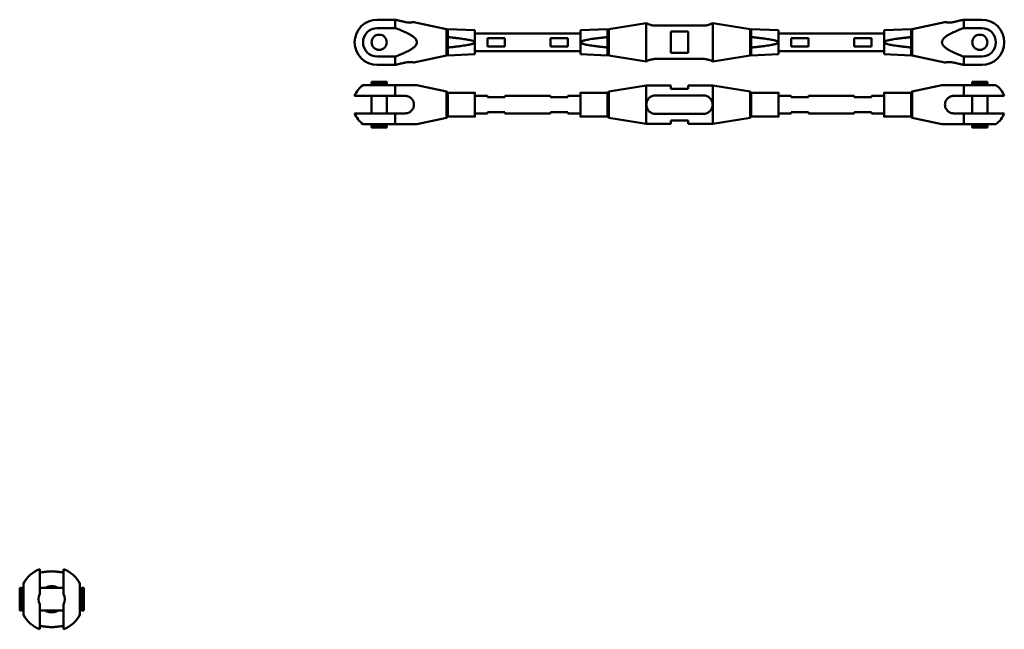
# Model space of a CAD drawing. Units: millimetres. Extents: x -956 to 1011, y -1273 to 1225.
# Drawn here: x 106 to 1011, y 17 to 577 of the extents above; entities that cross this region are included whole.
import ezdxf

# ---------------------------------------------------------------- set-up
doc = ezdxf.new("R2010")
doc.units = ezdxf.units.MM
doc.layers.add('Visible (ISO)', color=7, linetype='Continuous', lineweight=50)

# ---------------------------------------------------------------- blocks, each defined once
blk = doc.blocks.new('TR24_LV')
at = {"layer": 'Visible (ISO)'}
for p, q in [((124.47, 72.73), (124.47, 49.89)), ((146.47, 49.89), (146.47, 72.73)), ((106.07, 34.59), (106.07, 55.59)), ((106.07, 55.59), (107.57, 55.59)), ((107.57, 34.59), (107.57, 55.59)), ((107.57, 55.09), (108.87, 55.09)), ((108.87, 34.59), (108.87, 55.59)), ((108.87, 55.59), (109.47, 55.59)), ((109.47, 30.63), (109.47, 59.55)), ((124.47, 55.59), (146.47, 55.59)), ((161.47, 59.55), (161.47, 30.63)), ((161.47, 55.59), (162.07, 55.59)), ((162.07, 34.59), (162.07, 55.59)), ((162.07, 55.09), (163.37, 55.09)), ((163.37, 34.59), (163.37, 55.59)), ((163.37, 55.59), (164.87, 55.59)), ((164.87, 34.59), (164.87, 55.59)), ((124.47, 40.29), (124.47, 17.45)), ((146.47, 17.45), (146.47, 40.29)), ((106.07, 34.59), (107.57, 34.59)), ((107.57, 35.09), (108.87, 35.09)), ((108.87, 34.59), (109.47, 34.59)), ((124.47, 34.59), (146.47, 34.59)), ((161.47, 34.59), (162.07, 34.59)), ((162.07, 35.09), (163.37, 35.09)), ((163.37, 34.59), (164.87, 34.59))]:
    blk.add_line(p, q, dxfattribs=at)
for radius, start, end in [(29.75, 111.70007, 150.9209), (29.75, 29.0791, 68.29993), (11.5, 65.92939, 114.07061), (12, 156.44354, 203.55646), (12, 336.44354, 23.55646), (29.75, 209.0791, 248.29993), (11.5, 245.92939, 294.07061), (29.75, 291.70007, 330.9209)]:
    blk.add_arc((135.47, 45.09), radius, start, end, dxfattribs=at)
for points, knots in [([(124.47, 70.12), (124.47, 70.08), (124.47, 70.04), (124.49, 70), (124.57, 69.82), (124.91, 69.73), (126.1, 69.78), (126.95, 69.9), (128.87, 70.18), (130.08, 70.36), (132.71, 70.61), (134.13, 70.69), (136.8, 70.69), (138.23, 70.61), (140.86, 70.36), (142.06, 70.18), (143.98, 69.9), (144.83, 69.78), (146.02, 69.73), (146.36, 69.82), (146.46, 70.04), (146.47, 70.08), (146.47, 70.12)], [-0.070401, -0.070401, -0.070401, -0.070401, 0, 0, 0, 0.396626, 0.396626, 0.793252, 0.793252, 1.193994, 1.193994, 1.594735, 1.594735, 1.995477, 1.995477, 2.396218, 2.396218, 2.792844, 2.792844, 3.18947, 3.18947, 3.259871, 3.259871, 3.259871, 3.259871]), ([(129.66, 55.59), (130.11, 55.84), (130.6, 56.07), (131.78, 56.53), (132.5, 56.74), (133.97, 57.02), (134.72, 57.09), (136.21, 57.09), (136.97, 57.02), (138.44, 56.74), (139.15, 56.53), (140.33, 56.07), (140.82, 55.84), (141.27, 55.59)], [-2.483941, -2.483941, -2.483941, -2.483941, -2.314796, -2.314796, -2.091536, -2.091536, -1.868275, -1.868275, -1.645014, -1.645014, -1.421754, -1.421754, -1.252609, -1.252609, -1.252609, -1.252609]), ([(141.27, 34.59), (140.82, 34.34), (140.33, 34.11), (139.15, 33.65), (138.44, 33.44), (136.97, 33.16), (136.21, 33.09), (134.72, 33.09), (133.97, 33.16), (132.5, 33.44), (131.78, 33.65), (130.6, 34.11), (130.11, 34.34), (129.66, 34.59)], [1.252609, 1.252609, 1.252609, 1.252609, 1.421754, 1.421754, 1.645014, 1.645014, 1.868275, 1.868275, 2.091536, 2.091536, 2.314796, 2.314796, 2.483941, 2.483941, 2.483941, 2.483941]), ([(146.47, 20.06), (146.47, 20.1), (146.46, 20.14), (146.36, 20.36), (146.02, 20.45), (144.83, 20.4), (143.98, 20.28), (142.06, 20), (140.86, 19.82), (138.23, 19.57), (136.8, 19.49), (134.13, 19.49), (132.71, 19.57), (130.08, 19.82), (128.87, 20), (126.95, 20.28), (126.1, 20.4), (124.91, 20.45), (124.57, 20.36), (124.49, 20.18), (124.47, 20.14), (124.47, 20.1), (124.47, 20.06)], [-3.259871, -3.259871, -3.259871, -3.259871, -3.18947, -3.18947, -2.792844, -2.792844, -2.396218, -2.396218, -1.995477, -1.995477, -1.594735, -1.594735, -1.193994, -1.193994, -0.793252, -0.793252, -0.396626, -0.396626, 0, 0, 0, 0.070401, 0.070401, 0.070401, 0.070401])]:
    blk.add_open_spline(points, degree=3, knots=knots, dxfattribs=at)

msp = doc.modelspace()

# ---------------------------------------------------------------- linework, layer by layer
at = {"layer": 'Visible (ISO)'}
for p, q in [((451.14, 577.37), (434.64, 577.37)), ((451.14, 577.37), (451.14, 569.69)), ((498.41, 568.82), (468.39, 575.19)), ((647.37, 568.76), (681.89, 574.11)), ((681.89, 574.11), (681.89, 539.11)), ((734.39, 571.91), (690.39, 571.91)), ((742.89, 574.11), (742.89, 539.11)), ((777.4, 568.76), (742.89, 574.11)), ((926.36, 568.82), (956.39, 575.19)), ((990.14, 577.37), (973.64, 577.37)), ((973.64, 569.69), (973.64, 577.37)), ((434.64, 569.69), (451.14, 569.69)), ((498.41, 544.4), (498.41, 568.82)), ((499.39, 567.61), (498.41, 568.82)), ((499.39, 561.4), (499.39, 568.61)), ((524.39, 567.61), (499.39, 568.61)), ((499.39, 551.81), (499.39, 561.4)), ((524.39, 556.61), (524.39, 567.61)), ((621.39, 564.61), (524.39, 564.61)), ((621.39, 567.61), (646.39, 568.61)), ((621.39, 567.61), (621.39, 556.61)), ((646.39, 567.61), (647.37, 568.76)), ((646.39, 568.61), (646.39, 561.4)), ((646.39, 561.4), (646.39, 551.81)), ((647.37, 568.76), (647.37, 544.46)), ((704.39, 566.41), (704.39, 546.81)), ((704.39, 566.41), (720.39, 566.41)), ((720.39, 546.81), (720.39, 566.41)), ((777.4, 544.46), (777.4, 568.76)), ((778.39, 567.61), (777.4, 568.76)), ((778.39, 561.4), (778.39, 568.61)), ((803.39, 567.61), (778.39, 568.61)), ((778.39, 551.81), (778.39, 561.4)), ((803.39, 556.61), (803.39, 567.61)), ((900.39, 564.61), (803.39, 564.61)), ((900.39, 567.61), (925.39, 568.61)), ((900.39, 567.61), (900.39, 556.61)), ((925.39, 567.61), (926.36, 568.82)), ((925.39, 568.61), (925.39, 561.4)), ((925.39, 561.4), (925.39, 551.81)), ((926.36, 568.82), (926.36, 544.4)), ((973.64, 569.69), (990.14, 569.69)), ((524.39, 545.61), (524.39, 556.61)), ((535.89, 560.48), (535.89, 552.74)), ((535.89, 560.48), (551.89, 560.48)), ((551.89, 552.74), (535.89, 552.74)), ((551.89, 552.74), (551.89, 560.48)), ((593.89, 560.48), (593.89, 552.74)), ((593.89, 560.48), (609.89, 560.48)), ((609.89, 552.74), (593.89, 552.74)), ((609.89, 552.74), (609.89, 560.48)), ((621.39, 556.61), (621.39, 545.61)), ((803.39, 545.61), (803.39, 556.61)), ((814.89, 560.48), (814.89, 552.74)), ((814.89, 560.48), (830.89, 560.48)), ((830.89, 552.74), (814.89, 552.74)), ((830.89, 552.74), (830.89, 560.48)), ((872.89, 560.48), (872.89, 552.74)), ((872.89, 560.48), (888.89, 560.48)), ((888.89, 552.74), (872.89, 552.74)), ((888.89, 552.74), (888.89, 560.48)), ((900.39, 556.61), (900.39, 545.61)), ((451.14, 543.53), (434.64, 543.53)), ((451.14, 543.53), (451.14, 535.85)), ((498.41, 544.4), (468.39, 538.02)), ((499.39, 545.61), (498.41, 544.4)), ((499.39, 544.61), (499.39, 551.81)), ((524.39, 545.61), (499.39, 544.61)), ((621.39, 548.61), (524.39, 548.61)), ((621.39, 545.61), (646.39, 544.61)), ((646.39, 551.81), (646.39, 544.61)), ((646.39, 545.61), (647.37, 544.46)), ((647.37, 544.46), (681.89, 539.11)), ((720.39, 546.81), (704.39, 546.81)), ((777.4, 544.46), (742.89, 539.11)), ((778.39, 545.61), (777.4, 544.46)), ((778.39, 544.61), (778.39, 551.81)), ((803.39, 545.61), (778.39, 544.61)), ((900.39, 548.61), (803.39, 548.61)), ((900.39, 545.61), (925.39, 544.61)), ((925.39, 551.81), (925.39, 544.61)), ((925.39, 545.61), (926.36, 544.4)), ((926.36, 544.4), (956.39, 538.02)), ((990.14, 543.53), (973.64, 543.53)), ((973.64, 535.85), (973.64, 543.53)), ((434.64, 535.85), (451.14, 535.85)), ((690.39, 541.31), (734.39, 541.31)), ((973.64, 535.85), (990.14, 535.85)), ((421.56, 517.35), (434.64, 517.35)), ((443.39, 520.35), (429.39, 520.35)), ((429.39, 518.85), (429.39, 520.35)), ((443.39, 518.85), (429.39, 518.85)), ((443.39, 517.75), (429.39, 517.75)), ((429.39, 517.35), (429.39, 517.75)), ((429.69, 517.75), (429.69, 518.85)), ((451.14, 517.35), (434.64, 517.35)), ((443.09, 517.75), (443.09, 518.85)), ((443.39, 518.85), (443.39, 520.35)), ((443.39, 517.35), (443.39, 517.75)), ((471.14, 517.35), (451.14, 517.35)), ((451.14, 517.35), (451.14, 507.35)), ((498.41, 511.55), (471.14, 517.35)), ((647.37, 511.5), (681.89, 516.85)), ((681.89, 516.85), (681.89, 499.35)), ((704.39, 516.85), (681.89, 516.85)), ((704.39, 516.85), (704.39, 513.85)), ((742.89, 516.85), (720.39, 516.85)), ((720.39, 513.85), (720.39, 516.85)), ((742.89, 516.85), (742.89, 499.35)), ((777.4, 511.5), (742.89, 516.85)), ((926.36, 511.55), (953.63, 517.35)), ((973.64, 517.35), (953.63, 517.35)), ((990.14, 517.35), (973.64, 517.35)), ((973.64, 507.35), (973.64, 517.35)), ((995.39, 520.35), (981.39, 520.35)), ((981.39, 518.85), (981.39, 520.35)), ((995.39, 518.85), (981.39, 518.85)), ((995.39, 517.75), (981.39, 517.75)), ((981.39, 517.35), (981.39, 517.75)), ((981.69, 517.75), (981.69, 518.85)), ((990.14, 517.35), (1003.22, 517.35)), ((995.09, 517.75), (995.09, 518.85)), ((995.39, 518.85), (995.39, 520.35)), ((995.39, 517.35), (995.39, 517.75)), ((434.64, 507.35), (413.87, 507.35)), ((429.39, 491.35), (429.39, 507.35)), ((434.64, 507.35), (451.14, 507.35)), ((443.39, 491.35), (443.39, 507.35)), ((498.41, 487.14), (498.41, 511.55)), ((499.39, 510.35), (498.41, 511.55)), ((499.39, 488.35), (499.39, 510.35)), ((524.39, 488.35), (524.39, 510.35)), ((535.89, 507.35), (524.39, 507.35)), ((535.89, 507.35), (535.89, 506.35)), ((551.89, 506.35), (551.89, 507.35)), ((593.89, 507.35), (551.89, 507.35)), ((593.89, 507.35), (593.89, 506.35)), ((609.89, 506.35), (609.89, 507.35)), ((621.39, 507.35), (609.89, 507.35)), ((621.39, 510.35), (621.39, 488.35)), ((646.39, 510.35), (647.37, 511.5)), ((646.39, 510.35), (646.39, 488.35)), ((647.37, 511.5), (647.37, 487.19)), ((690.39, 507.85), (734.39, 507.85)), ((720.39, 513.85), (704.39, 513.85)), ((777.4, 487.19), (777.4, 511.5)), ((778.39, 510.35), (777.4, 511.5)), ((778.39, 488.35), (778.39, 510.35)), ((803.39, 488.35), (803.39, 510.35)), ((814.89, 507.35), (803.39, 507.35)), ((814.89, 507.35), (814.89, 506.35)), ((830.89, 506.35), (830.89, 507.35)), ((872.89, 507.35), (830.89, 507.35)), ((872.89, 507.35), (872.89, 506.35)), ((888.89, 506.35), (888.89, 507.35)), ((900.39, 507.35), (888.89, 507.35)), ((900.39, 510.35), (900.39, 488.35)), ((925.39, 510.35), (926.36, 511.55)), ((925.39, 510.35), (925.39, 488.35)), ((926.36, 511.55), (926.36, 487.14)), ((973.64, 507.35), (990.14, 507.35)), ((981.39, 491.35), (981.39, 507.35)), ((1010.9, 507.35), (990.14, 507.35)), ((995.39, 491.35), (995.39, 507.35)), ((551.89, 506.35), (535.89, 506.35)), ((609.89, 506.35), (593.89, 506.35)), ((681.89, 499.35), (681.89, 481.85)), ((742.89, 499.35), (742.89, 481.85)), ((830.89, 506.35), (814.89, 506.35)), ((888.89, 506.35), (872.89, 506.35)), ((413.87, 491.35), (434.64, 491.35)), ((451.14, 491.35), (434.64, 491.35)), ((451.14, 491.35), (451.14, 481.35)), ((535.89, 491.35), (524.39, 491.35)), ((535.89, 492.35), (535.89, 491.35)), ((535.89, 492.35), (551.89, 492.35)), ((551.89, 491.35), (551.89, 492.35)), ((593.89, 491.35), (551.89, 491.35)), ((593.89, 492.35), (593.89, 491.35)), ((593.89, 492.35), (609.89, 492.35)), ((609.89, 491.35), (609.89, 492.35)), ((621.39, 491.35), (609.89, 491.35)), ((734.39, 490.85), (690.39, 490.85)), ((814.89, 491.35), (803.39, 491.35)), ((814.89, 492.35), (814.89, 491.35)), ((814.89, 492.35), (830.89, 492.35)), ((830.89, 491.35), (830.89, 492.35)), ((872.89, 491.35), (830.89, 491.35)), ((872.89, 492.35), (872.89, 491.35)), ((872.89, 492.35), (888.89, 492.35)), ((888.89, 491.35), (888.89, 492.35)), ((900.39, 491.35), (888.89, 491.35)), ((990.14, 491.35), (973.64, 491.35)), ((973.64, 481.35), (973.64, 491.35)), ((990.14, 491.35), (1010.9, 491.35)), ((434.64, 481.35), (421.56, 481.35)), ((429.39, 480.95), (429.39, 481.35)), ((443.39, 480.95), (429.39, 480.95)), ((443.39, 479.85), (429.39, 479.85)), ((429.39, 478.35), (429.39, 479.85)), ((429.69, 479.85), (429.69, 480.95)), ((434.64, 481.35), (451.14, 481.35)), ((443.09, 479.85), (443.09, 480.95)), ((443.39, 480.95), (443.39, 481.35)), ((443.39, 478.35), (443.39, 479.85)), ((451.14, 481.35), (471.14, 481.35)), ((498.41, 487.14), (471.14, 481.35)), ((499.39, 488.35), (498.41, 487.14)), ((646.39, 488.35), (647.37, 487.19)), ((647.37, 487.19), (681.89, 481.85)), ((704.39, 481.85), (681.89, 481.85)), ((704.39, 484.85), (704.39, 481.85)), ((704.39, 484.85), (720.39, 484.85)), ((720.39, 481.85), (720.39, 484.85)), ((742.89, 481.85), (720.39, 481.85)), ((777.4, 487.19), (742.89, 481.85)), ((778.39, 488.35), (777.4, 487.19)), ((925.39, 488.35), (926.36, 487.14)), ((926.36, 487.14), (953.63, 481.35)), ((953.63, 481.35), (973.64, 481.35)), ((973.64, 481.35), (990.14, 481.35)), ((981.39, 480.95), (981.39, 481.35)), ((995.39, 480.95), (981.39, 480.95)), ((995.39, 479.85), (981.39, 479.85)), ((981.39, 478.35), (981.39, 479.85)), ((981.69, 479.85), (981.69, 480.95)), ((1003.22, 481.35), (990.14, 481.35)), ((995.09, 479.85), (995.09, 480.95)), ((995.39, 480.95), (995.39, 481.35)), ((995.39, 478.35), (995.39, 479.85)), ((443.39, 478.35), (429.39, 478.35)), ((995.39, 478.35), (981.39, 478.35))]:
    msp.add_line(p, q, dxfattribs=at)
for centre in [(436.39, 556.61), (988.39, 556.61)]:
    msp.add_circle(centre, 7, dxfattribs=at)
for centre, radius, start, end in [((434.64, 556.61), 20.76, 90, 270), ((990.14, 556.61), 20.76, 270, 90), ((434.64, 556.61), 13.08, 90, 270), ((990.14, 556.61), 13.08, 270, 90), ((434.64, 499.35), 22.25, 126.00275, 158.9274), ((990.14, 499.35), 22.25, 21.0726, 53.99725), ((434.64, 499.35), 22.25, 201.0726, 233.99725), ((990.14, 499.35), 22.25, 306.00275, 338.9274)]:
    msp.add_arc(centre, radius, start, end, dxfattribs=at)
for points, weights in [([(460.39, 575.25), (456.01, 576.26), (451.14, 577.37)], [1, 1.00124583914, 1]), ([(973.64, 577.37), (968.76, 576.26), (964.39, 575.25)], [1, 1.00124583914, 1]), ([(451.14, 569.69), (487.33, 556.61), (451.14, 543.53)], [1, 1.23611111111, 1]), ([(973.64, 543.53), (937.45, 556.61), (973.64, 569.69)], [1, 1.23611111111, 1]), ([(451.14, 535.85), (456.01, 536.96), (460.39, 537.97)], [1, 1.00124583914, 1]), ([(964.39, 537.97), (968.76, 536.96), (973.64, 535.85)], [1, 1.00124583914, 1]), ([(451.14, 507.35), (456.01, 507.35), (460.39, 507.35)], [1, 1.00124583914, 1]), ([(964.39, 507.35), (968.76, 507.35), (973.64, 507.35)], [1, 1.00124583914, 1]), ([(460.39, 491.35), (456.01, 491.35), (451.14, 491.35)], [1, 1.00124583914, 1]), ([(973.64, 491.35), (968.76, 491.35), (964.39, 491.35)], [1, 1.00124583914, 1])]:
    msp.add_rational_spline(points, weights, degree=2, dxfattribs=at)
for points, knots in [([(468.39, 575.19), (468.39, 575.19), (468.2, 575.15), (467.46, 575.01), (466.9, 574.92), (465.61, 574.79), (464.79, 574.74), (462.97, 574.81), (461.98, 574.93), (460.84, 575.15), (460.61, 575.2), (460.39, 575.25)], [1.143215, 1.143215, 1.143215, 1.143215, 1.430249, 1.430249, 1.717282, 1.717282, 2.001856, 2.001856, 2.286431, 2.286431, 2.354338, 2.354338, 2.354338, 2.354338]), ([(690.39, 571.91), (689.3, 571.91), (688.15, 572.03), (686.07, 572.47), (685.12, 572.77), (683.63, 573.32), (682.98, 573.6), (682.11, 574), (681.89, 574.11), (681.89, 574.11)], [-2.610483, -2.610483, -2.610483, -2.610483, -2.283783, -2.283783, -1.957082, -1.957082, -1.631162, -1.631162, -1.305242, -1.305242, -1.305242, -1.305242]), ([(742.89, 574.11), (742.89, 574.11), (742.67, 574), (741.79, 573.6), (741.14, 573.32), (739.65, 572.77), (738.71, 572.47), (736.62, 572.03), (735.48, 571.91), (734.39, 571.91)], [1.305242, 1.305242, 1.305242, 1.305242, 1.631162, 1.631162, 1.957082, 1.957082, 2.283783, 2.283783, 2.610483, 2.610483, 2.610483, 2.610483]), ([(964.39, 575.25), (964.16, 575.2), (963.94, 575.15), (962.79, 574.93), (961.8, 574.81), (959.99, 574.74), (959.17, 574.79), (957.87, 574.92), (957.31, 575.01), (956.57, 575.15), (956.39, 575.19), (956.39, 575.19)], [-2.354338, -2.354338, -2.354338, -2.354338, -2.286431, -2.286431, -2.001856, -2.001856, -1.717282, -1.717282, -1.430249, -1.430249, -1.143215, -1.143215, -1.143215, -1.143215]), ([(460.39, 537.97), (460.61, 538.02), (460.84, 538.07), (461.98, 538.29), (462.97, 538.41), (464.79, 538.47), (465.61, 538.43), (466.9, 538.3), (467.46, 538.2), (468.2, 538.07), (468.39, 538.02), (468.39, 538.02)], [-2.354338, -2.354338, -2.354338, -2.354338, -2.286431, -2.286431, -2.001856, -2.001856, -1.717282, -1.717282, -1.430249, -1.430249, -1.143215, -1.143215, -1.143215, -1.143215]), ([(681.89, 539.11), (681.89, 539.11), (682.11, 539.22), (682.98, 539.62), (683.63, 539.9), (685.12, 540.45), (686.07, 540.75), (688.15, 541.18), (689.3, 541.31), (690.39, 541.31)], [1.305242, 1.305242, 1.305242, 1.305242, 1.631162, 1.631162, 1.957082, 1.957082, 2.283783, 2.283783, 2.610483, 2.610483, 2.610483, 2.610483]), ([(734.39, 541.31), (735.48, 541.31), (736.62, 541.18), (738.71, 540.75), (739.65, 540.45), (741.14, 539.9), (741.79, 539.62), (742.67, 539.22), (742.89, 539.11), (742.89, 539.11)], [-2.610483, -2.610483, -2.610483, -2.610483, -2.283783, -2.283783, -1.957082, -1.957082, -1.631162, -1.631162, -1.305242, -1.305242, -1.305242, -1.305242]), ([(956.39, 538.02), (956.39, 538.02), (956.57, 538.07), (957.31, 538.2), (957.87, 538.3), (959.17, 538.43), (959.99, 538.47), (961.8, 538.41), (962.79, 538.29), (963.94, 538.07), (964.16, 538.02), (964.39, 537.97)], [1.143215, 1.143215, 1.143215, 1.143215, 1.430249, 1.430249, 1.717282, 1.717282, 2.001856, 2.001856, 2.286431, 2.286431, 2.354338, 2.354338, 2.354338, 2.354338]), ([(460.39, 507.35), (460.61, 507.35), (460.84, 507.34), (461.98, 507.24), (462.97, 506.98), (464.79, 506.1), (465.61, 505.48), (466.9, 504.09), (467.46, 503.22), (468.2, 501.32), (468.39, 500.3), (468.39, 498.39), (468.2, 497.37), (467.46, 495.48), (466.9, 494.6), (465.61, 493.21), (464.79, 492.59), (462.97, 491.71), (461.98, 491.45), (461.06, 491.37), (460.84, 491.36), (460.61, 491.35), (460.39, 491.35)], [-2.354338, -2.354338, -2.354338, -2.354338, -2.286431, -2.286431, -2.001856, -2.001856, -1.717282, -1.717282, -1.430249, -1.430249, -1.143215, -1.143215, -0.856182, -0.856182, -0.569149, -0.569149, -0.284575, -0.284575, 0, 0, 0, 0.067907, 0.067907, 0.067907, 0.067907]), ([(681.89, 499.35), (681.89, 500.43), (682.11, 501.58), (682.98, 503.67), (683.63, 504.61), (685.12, 506.1), (686.07, 506.75), (688.15, 507.62), (689.3, 507.85), (690.39, 507.85)], [1.305242, 1.305242, 1.305242, 1.305242, 1.631162, 1.631162, 1.957082, 1.957082, 2.283783, 2.283783, 2.610483, 2.610483, 2.610483, 2.610483]), ([(734.39, 507.85), (735.48, 507.85), (736.62, 507.62), (738.71, 506.75), (739.65, 506.1), (741.14, 504.61), (741.79, 503.67), (742.67, 501.58), (742.89, 500.43), (742.89, 499.35)], [-2.610483, -2.610483, -2.610483, -2.610483, -2.283783, -2.283783, -1.957082, -1.957082, -1.631162, -1.631162, -1.305242, -1.305242, -1.305242, -1.305242]), ([(964.39, 491.35), (964.16, 491.35), (963.94, 491.36), (963.72, 491.37), (962.79, 491.45), (961.8, 491.71), (959.99, 492.59), (959.17, 493.21), (957.87, 494.6), (957.31, 495.48), (956.57, 497.37), (956.39, 498.39), (956.39, 500.3), (956.57, 501.32), (957.31, 503.22), (957.87, 504.09), (959.17, 505.48), (959.99, 506.1), (961.8, 506.98), (962.79, 507.24), (963.94, 507.34), (964.16, 507.35), (964.39, 507.35)], [-0.067907, -0.067907, -0.067907, -0.067907, 0, 0, 0, 0.284575, 0.284575, 0.569149, 0.569149, 0.856182, 0.856182, 1.143215, 1.143215, 1.430249, 1.430249, 1.717282, 1.717282, 2.001856, 2.001856, 2.286431, 2.286431, 2.354338, 2.354338, 2.354338, 2.354338]), ([(690.39, 490.85), (689.3, 490.85), (688.15, 491.07), (686.07, 491.94), (685.12, 492.59), (683.63, 494.08), (682.98, 495.02), (682.11, 497.11), (681.89, 498.26), (681.89, 499.35)], [0, 0, 0, 0, 0.326701, 0.326701, 0.653401, 0.653401, 0.979322, 0.979322, 1.305242, 1.305242, 1.305242, 1.305242]), ([(742.89, 499.35), (742.89, 498.26), (742.67, 497.11), (741.79, 495.02), (741.14, 494.08), (739.65, 492.59), (738.71, 491.94), (736.62, 491.07), (735.48, 490.85), (734.39, 490.85)], [-1.305242, -1.305242, -1.305242, -1.305242, -0.979322, -0.979322, -0.653401, -0.653401, -0.326701, -0.326701, 0, 0, 0, 0])]:
    msp.add_open_spline(points, degree=3, knots=knots, dxfattribs=at)
for points, weights, knots in [([(499.39, 561.4), (505.39, 560.8), (524.39, 558.37), (524.39, 556.61)], [1, 1.0053044632, 1.01717025309, 1], [0, 0, 0, 0.603946, 2.558887, 2.558887, 2.558887]), ([(621.39, 556.61), (621.39, 558.39), (640.59, 560.82), (646.39, 561.4)], [1, 1.01734827593, 1.00512644037, 1], [2.558887, 2.558887, 2.558887, 4.534097, 5.117775, 5.117775, 5.117775]), ([(778.39, 561.4), (784.39, 560.8), (803.39, 558.37), (803.39, 556.61)], [1, 1.0053044632, 1.01717025309, 1], [0, 0, 0, 0.603946, 2.558887, 2.558887, 2.558887]), ([(900.39, 556.61), (900.39, 558.39), (919.59, 560.82), (925.39, 561.4)], [1, 1.01734827593, 1.00512644037, 1], [2.558887, 2.558887, 2.558887, 4.534097, 5.117775, 5.117775, 5.117775]), ([(524.39, 556.61), (524.39, 554.83), (505.19, 552.39), (499.39, 551.81)], [1, 1.01734827593, 1.00512644037, 1], [2.558887, 2.558887, 2.558887, 4.534097, 5.117775, 5.117775, 5.117775]), ([(646.39, 551.81), (640.39, 552.41), (621.39, 554.85), (621.39, 556.61)], [1, 1.0053044632, 1.01717025309, 1], [0, 0, 0, 0.603946, 2.558887, 2.558887, 2.558887]), ([(803.39, 556.61), (803.39, 554.83), (784.19, 552.39), (778.39, 551.81)], [1, 1.01734827593, 1.00512644037, 1], [2.558887, 2.558887, 2.558887, 4.534097, 5.117775, 5.117775, 5.117775]), ([(925.39, 551.81), (919.39, 552.41), (900.39, 554.85), (900.39, 556.61)], [1, 1.0053044632, 1.01717025309, 1], [0, 0, 0, 0.603946, 2.558887, 2.558887, 2.558887]), ([(524.39, 510.35), (524.39, 510.35), (505.19, 510.35), (499.39, 510.35)], [1, 1.01734827593, 1.00512644037, 1], [2.558887, 2.558887, 2.558887, 4.534097, 5.117775, 5.117775, 5.117775]), ([(646.39, 510.35), (640.39, 510.35), (621.39, 510.35), (621.39, 510.35)], [1, 1.0053044632, 1.01717025309, 1], [0, 0, 0, 0.603946, 2.558887, 2.558887, 2.558887]), ([(803.39, 510.35), (803.39, 510.35), (784.19, 510.35), (778.39, 510.35)], [1, 1.01734827593, 1.00512644037, 1], [2.558887, 2.558887, 2.558887, 4.534097, 5.117775, 5.117775, 5.117775]), ([(925.39, 510.35), (919.39, 510.35), (900.39, 510.35), (900.39, 510.35)], [1, 1.0053044632, 1.01717025309, 1], [0, 0, 0, 0.603946, 2.558887, 2.558887, 2.558887]), ([(499.39, 488.35), (505.39, 488.35), (524.39, 488.35), (524.39, 488.35)], [1, 1.0053044632, 1.01717025309, 1], [0, 0, 0, 0.603946, 2.558887, 2.558887, 2.558887]), ([(621.39, 488.35), (621.39, 488.35), (640.59, 488.35), (646.39, 488.35)], [1, 1.01734827593, 1.00512644037, 1], [2.558887, 2.558887, 2.558887, 4.534097, 5.117775, 5.117775, 5.117775]), ([(778.39, 488.35), (784.39, 488.35), (803.39, 488.35), (803.39, 488.35)], [1, 1.0053044632, 1.01717025309, 1], [0, 0, 0, 0.603946, 2.558887, 2.558887, 2.558887]), ([(900.39, 488.35), (900.39, 488.35), (919.59, 488.35), (925.39, 488.35)], [1, 1.01734827593, 1.00512644037, 1], [2.558887, 2.558887, 2.558887, 4.534097, 5.117775, 5.117775, 5.117775])]:
    msp.add_rational_spline(points, weights, degree=2, knots=knots, dxfattribs=at)

# ---------------------------------------------------------------- block references
msp.add_blockref('TR24_LV', (0, 0))

doc.saveas('drawing.dxf')
